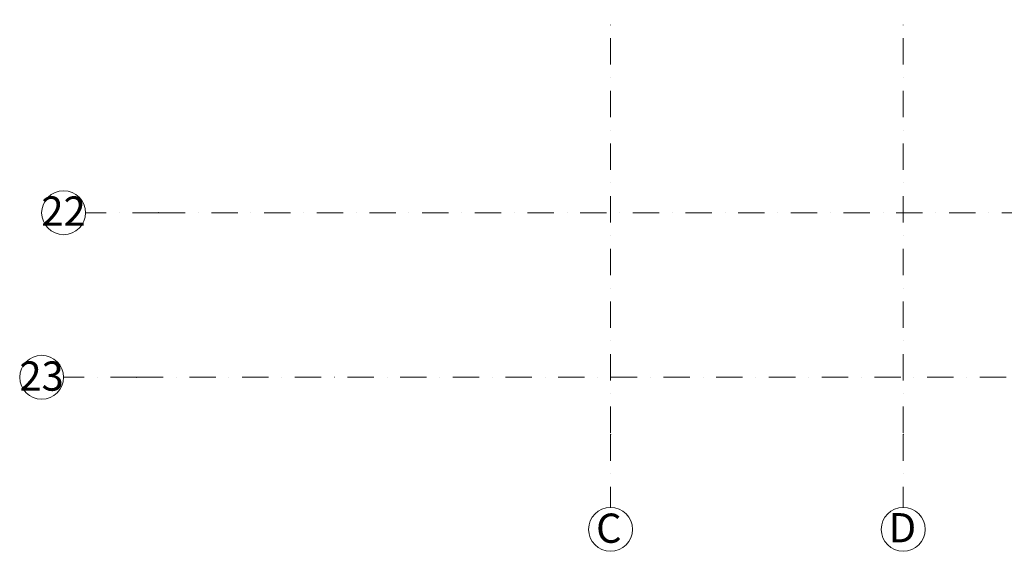
# Model space of a CAD drawing. Units: millimetres. Extents: x 6425495007 to 6425744829, y 6050493439 to 6050654162.
# Drawn here: x 6425495007 to 6425508464, y 6050509920 to 6050517193 of the extents above; entities that cross this region are included whole.
import ezdxf

# ---------------------------------------------------------------- set-up
doc = ezdxf.new("R2010")
doc.units = ezdxf.units.MM
doc.header["$MEASUREMENT"] = 0
doc.linetypes.add('Kropki i Kreski', pattern=[720, 360, -180, 0, -180])
doc.layers.add('Nowe_410-K Osie_Nr_pióra__10', color=1, linetype='Continuous', lineweight=13)
doc.styles.add('GENERATED_STYLE_1', font='arial.ttf')

msp = doc.modelspace()

# ---------------------------------------------------------------- linework, layer by layer
at = {"layer": 'Nowe_410-K Osie_Nr_pióra__10', "color": 1, "linetype": 'Kropki i Kreski', "lineweight": 13}
for p, q in [((6425503082.432261, 6050538542.869687), (6425503082.432261, 6050511520.421734)), ((6425507082.432261, 6050538542.869687), (6425507082.432261, 6050511520.421734)), ((6425496907.053461, 6050514551.509935), (6425495907.053461, 6050514551.509935)), ((6425496907.053461, 6050514551.509935), (6425587119.527177, 6050514551.509935)), ((6425496607.053461, 6050512301.509935), (6425495607.053461, 6050512301.509935)), ((6425496607.053461, 6050512301.509935), (6425587119.527177, 6050512301.509935)), ((6425503082.432261, 6050511520.421734), (6425503082.432261, 6050510520.421734)), ((6425507082.432261, 6050511520.421734), (6425507082.432261, 6050510520.421734))]:
    msp.add_line(p, q, dxfattribs=at)
at = {"layer": 'Nowe_410-K Osie_Nr_pióra__10', "color": 1, "linetype": 'Continuous', "lineweight": 13}
for centre in [(6425495607.053461, 6050514551.509935), (6425495307.053461, 6050512301.509935), (6425503082.432261, 6050510220.421734), (6425507082.432261, 6050510220.421734)]:
    msp.add_circle(centre, 300, dxfattribs=at)
at = {"layer": 'Nowe_410-K Osie_Nr_pióra__10', "color": 1, "linetype": 'Kropki i Kreski', "lineweight": 13}
for p in [(6425496907.053461, 6050514551.509935), (6425496907.053461, 6050514551.509935), (6425496607.053461, 6050512301.509935), (6425496607.053461, 6050512301.509935), (6425503082.432261, 6050511520.421734), (6425503082.432261, 6050511520.421734), (6425507082.432261, 6050511520.421734), (6425507082.432261, 6050511520.421734)]:
    msp.add_point(p, dxfattribs=at)

# ---------------------------------------------------------------- texts
at = {"layer": 'Nowe_410-K Osie_Nr_pióra__10', "color": 1, "linetype": 'Continuous', "lineweight": 13, "char_height": 400, "attachment_point": 7, "style": 'GENERATED_STYLE_1'}
for s, insert in [('\\A1;22', (6425495303.510462, 6050514374.367866)), ('\\A1;23', (6425495003.510462, 6050512117.510723)), ('\\A1;C', (6425502884.94626, 6050510036.696808)), ('\\A1;D', (6425506884.94626, 6050510043.279665))]:
    msp.add_mtext(s, dxfattribs=dict(at, insert=insert))

doc.saveas('drawing.dxf')
